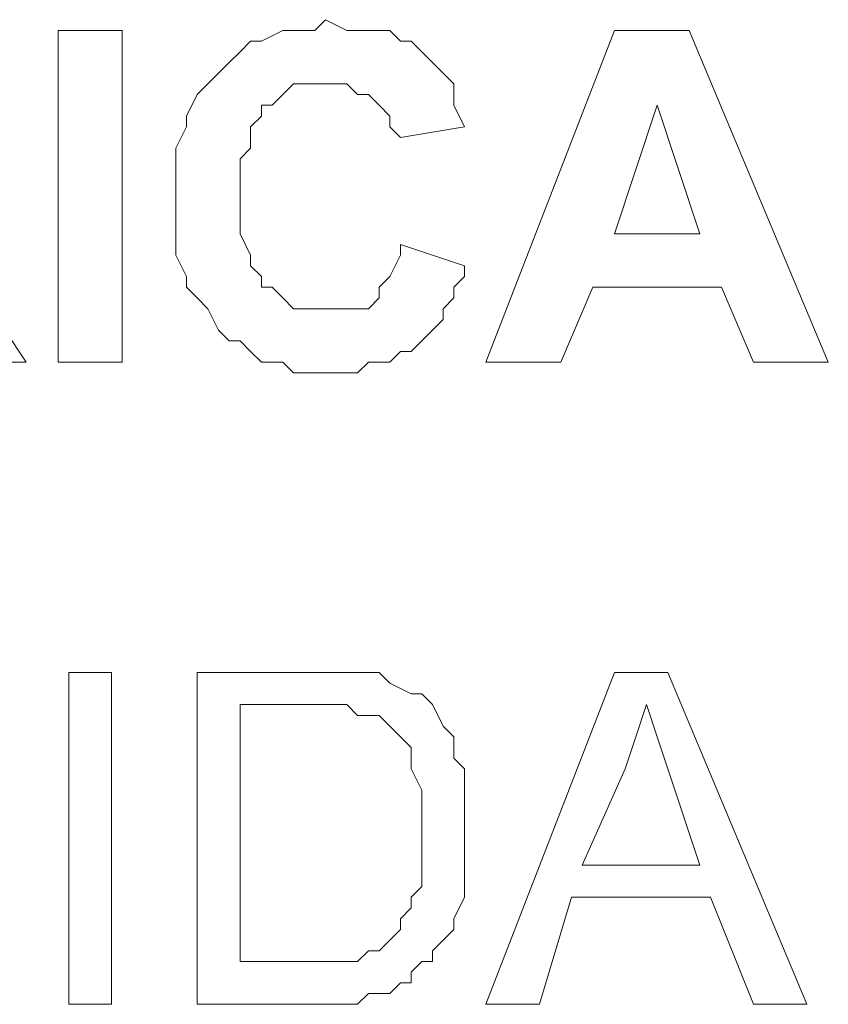
# Model space of a CAD drawing. Units: millimetres. Extents: x 944 to 2205, y 845 to 1072.
# Drawn here: x 2194 to 2195, y 1060 to 1061 of the extents above; entities that cross this region are included whole.
import ezdxf

# ---------------------------------------------------------------- set-up
doc = ezdxf.new("R2010")
doc.units = ezdxf.units.MM
doc.layers.add('LAYER_1', color=5, linetype='Continuous', lineweight=9)

# ---------------------------------------------------------------- blocks, each defined once
blk = doc.blocks.new('MURETE')
at = {"layer": 'LAYER_1', "color": 18, "true_color": 0x000000}
for p, q in [((755147.84251, 2816226.86632), (755147.84251, 2816226.86632)), ((755147.77436, 2816226.86388), (755147.77436, 2816226.86388)), ((755147.69646, 2816226.8371), (755147.69646, 2816226.8371)), ((755147.87173, 2816226.8371), (755147.87173, 2816226.8371)), ((755147.81574, 2816226.72269), (755147.81574, 2816226.72269)), ((755147.73785, 2816226.70078), (755147.73785, 2816226.70078)), ((755147.6989, 2816226.69105), (755147.6989, 2816226.69105)), ((755147.72811, 2816226.69105), (755147.72811, 2816226.69105)), ((755147.79383, 2816226.69105), (755147.79383, 2816226.69105))]:
    blk.add_line(p, q, dxfattribs=at)
for points in [[(755147.77436, 2816226.86388), (755147.78897, 2816226.85901), (755147.78897, 2816226.85657), (755147.78653, 2816226.85414), (755147.78653, 2816226.85171), (755147.78409, 2816226.84927), (755147.78409, 2816226.84684), (755147.78166, 2816226.84441), (755147.77923, 2816226.84197), (755147.77679, 2816226.83954), (755147.77436, 2816226.83954), (755147.77192, 2816226.8371), (755147.76949, 2816226.8371), (755147.76706, 2816226.8371), (755147.76462, 2816226.83467), (755147.75976, 2816226.83467), (755147.75732, 2816226.83467), (755147.75488, 2816226.83467), (755147.75002, 2816226.83467), (755147.74758, 2816226.8371), (755147.74271, 2816226.8371), (755147.74027, 2816226.83954), (755147.73785, 2816226.84197), (755147.73541, 2816226.84197), (755147.73297, 2816226.84441), (755147.73054, 2816226.84927), (755147.72811, 2816226.85171), (755147.72567, 2816226.85414), (755147.72567, 2816226.85657), (755147.72324, 2816226.86145), (755147.72324, 2816226.86632), (755147.72324, 2816226.86875), (755147.72324, 2816226.87362), (755147.72324, 2816226.87848), (755147.72324, 2816226.88335), (755147.72324, 2816226.88579), (755147.72567, 2816226.89066), (755147.72567, 2816226.89309), (755147.72811, 2816226.89796), (755147.73054, 2816226.90039), (755147.73297, 2816226.90283), (755147.73541, 2816226.90526), (755147.73785, 2816226.90769), (755147.74027, 2816226.91013), (755147.74271, 2816226.91013), (755147.74758, 2816226.91257), (755147.75002, 2816226.91257), (755147.75488, 2816226.91257), (755147.75732, 2816226.915), (755147.76218, 2816226.91257), (755147.76462, 2816226.91257), (755147.76706, 2816226.91257), (755147.77192, 2816226.91257), (755147.77436, 2816226.91013), (755147.77679, 2816226.91013), (755147.77923, 2816226.90769), (755147.78166, 2816226.90526), (755147.78409, 2816226.90283), (755147.78653, 2816226.90039), (755147.78653, 2816226.89553), (755147.78897, 2816226.89066), (755147.77436, 2816226.88822), (755147.77192, 2816226.89066), (755147.77192, 2816226.89309), (755147.76949, 2816226.89553), (755147.76706, 2816226.89796), (755147.76462, 2816226.89796), (755147.76218, 2816226.90039), (755147.75976, 2816226.90039), (755147.75732, 2816226.90039), (755147.75488, 2816226.90039), (755147.75245, 2816226.90039), (755147.75002, 2816226.90039), (755147.74758, 2816226.89796), (755147.74515, 2816226.89553), (755147.74271, 2816226.89553), (755147.74271, 2816226.89309), (755147.74027, 2816226.89066), (755147.74027, 2816226.88822), (755147.74027, 2816226.88579), (755147.73785, 2816226.88335), (755147.73785, 2816226.88092), (755147.73785, 2816226.87848), (755147.73785, 2816226.87605), (755147.73785, 2816226.87118), (755147.73785, 2816226.86875), (755147.73785, 2816226.86632), (755147.74027, 2816226.86145), (755147.74027, 2816226.85901), (755147.74271, 2816226.85657), (755147.74271, 2816226.85414), (755147.74515, 2816226.85414), (755147.74758, 2816226.85171), (755147.75002, 2816226.84927), (755147.75245, 2816226.84927), (755147.75488, 2816226.84927), (755147.75732, 2816226.84927), (755147.75976, 2816226.84927), (755147.76218, 2816226.84927), (755147.76706, 2816226.84927), (755147.76949, 2816226.85171), (755147.76949, 2816226.85414), (755147.77192, 2816226.85657), (755147.77436, 2816226.86145)], [(755147.69646, 2816226.91257), (755147.71106, 2816226.91257), (755147.71106, 2816226.8371), (755147.69646, 2816226.8371)], [(755147.87173, 2816226.8371), (755147.85469, 2816226.8371), (755147.84739, 2816226.85414), (755147.81818, 2816226.85414), (755147.81088, 2816226.8371), (755147.79383, 2816226.8371), (755147.82304, 2816226.91257), (755147.84009, 2816226.91257)], [(755147.84251, 2816226.86632), (755147.83278, 2816226.89553), (755147.82304, 2816226.86632)], [(755147.6989, 2816226.76651), (755147.70864, 2816226.76651), (755147.70864, 2816226.69105), (755147.6989, 2816226.69105)], [(755147.72811, 2816226.69105), (755147.72811, 2816226.76651), (755147.75245, 2816226.76651), (755147.75732, 2816226.76651), (755147.76218, 2816226.76651), (755147.76462, 2816226.76651), (755147.76706, 2816226.76651), (755147.76949, 2816226.76651), (755147.77192, 2816226.76408), (755147.77679, 2816226.76164), (755147.77923, 2816226.76164), (755147.78166, 2816226.75921), (755147.78409, 2816226.75434), (755147.78653, 2816226.7519), (755147.78653, 2816226.74704), (755147.78897, 2816226.7446), (755147.78897, 2816226.73974), (755147.78897, 2816226.73486), (755147.78897, 2816226.73), (755147.78897, 2816226.72513), (755147.78897, 2816226.72269), (755147.78897, 2816226.71783), (755147.78897, 2816226.71539), (755147.78653, 2816226.71052), (755147.78653, 2816226.70809), (755147.78409, 2816226.70565), (755147.78166, 2816226.70322), (755147.78166, 2816226.70078), (755147.77923, 2816226.70078), (755147.77679, 2816226.69835), (755147.77679, 2816226.69592), (755147.77436, 2816226.69592), (755147.77192, 2816226.69348), (755147.76949, 2816226.69348), (755147.76706, 2816226.69348), (755147.76462, 2816226.69105), (755147.76218, 2816226.69105), (755147.75732, 2816226.69105), (755147.75488, 2816226.69105)], [(755147.79383, 2816226.69105), (755147.82304, 2816226.76651), (755147.83521, 2816226.76651), (755147.86686, 2816226.69105), (755147.85469, 2816226.69105), (755147.84495, 2816226.71539), (755147.8133, 2816226.71539), (755147.806, 2816226.69105)], [(755147.73785, 2816226.70078), (755147.75245, 2816226.70078), (755147.75732, 2816226.70078), (755147.75976, 2816226.70078), (755147.76218, 2816226.70078), (755147.76462, 2816226.70078), (755147.76706, 2816226.70322), (755147.76949, 2816226.70322), (755147.77192, 2816226.70565), (755147.77436, 2816226.70809), (755147.77436, 2816226.71052), (755147.77679, 2816226.71296), (755147.77679, 2816226.71539), (755147.77923, 2816226.71783), (755147.77923, 2816226.72269), (755147.77923, 2816226.72513), (755147.77923, 2816226.73), (755147.77923, 2816226.73486), (755147.77923, 2816226.73974), (755147.77679, 2816226.7446), (755147.77679, 2816226.74947), (755147.77436, 2816226.7519), (755147.77192, 2816226.75434), (755147.76949, 2816226.75677), (755147.76706, 2816226.75677), (755147.76462, 2816226.75677), (755147.76218, 2816226.75921), (755147.75732, 2816226.75921), (755147.75245, 2816226.75921), (755147.73785, 2816226.75921)], [(755147.81574, 2816226.72269), (755147.84251, 2816226.72269), (755147.83521, 2816226.7446), (755147.83278, 2816226.7519), (755147.83035, 2816226.75921), (755147.82791, 2816226.7519), (755147.82548, 2816226.7446)]]:
    blk.add_lwpolyline(points, close=True, dxfattribs=at)
blk.add_lwpolyline([(755147.67942, 2816226.85171), (755147.68916, 2816226.8371), (755147.66968, 2816226.8371)], dxfattribs=at)

msp = doc.modelspace()

# ---------------------------------------------------------------- block references
at = {"xscale": 5.784844128257951, "yscale": 5.784844128257951, "zscale": 5.784844128257951}
msp.add_blockref('MURETE', (-4366217.9368, -16290372.8396), dxfattribs=at)

doc.saveas('drawing.dxf')
